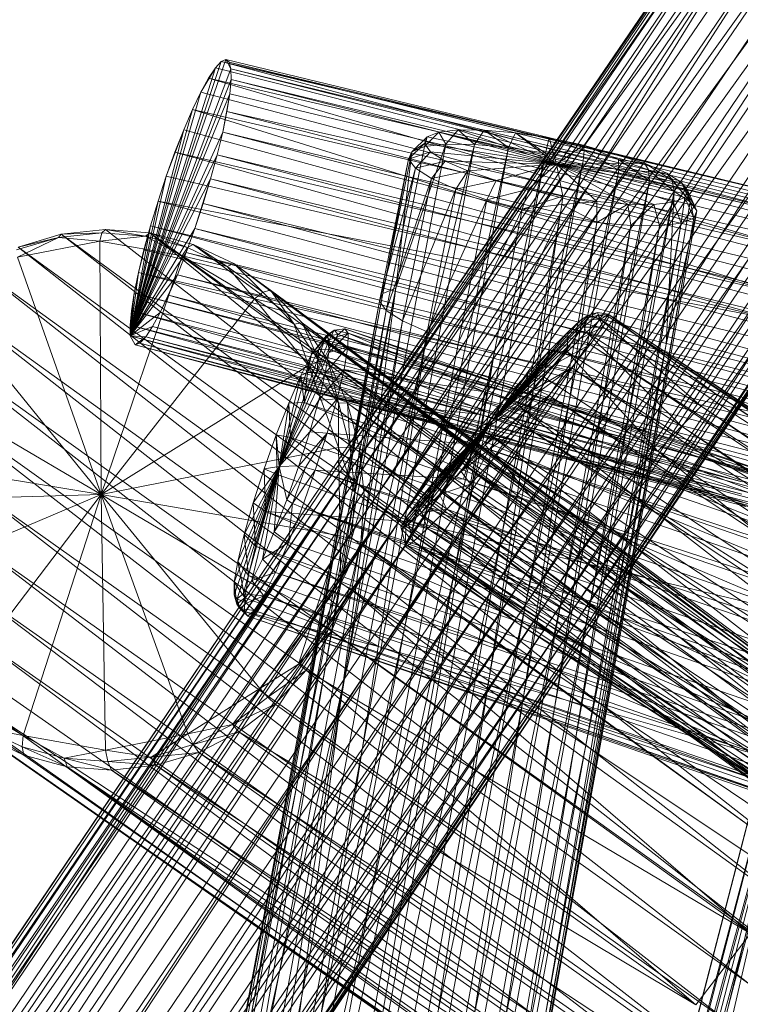
# Model space of a CAD drawing. Units: millimetres. Extents: x -3199 to 3721, y -2833 to 3534.
# Drawn here: x 8 to 223, y 403 to 696 of the extents above; entities that cross this region are included whole.
import ezdxf

# ---------------------------------------------------------------- set-up
doc = ezdxf.new("R2010")
doc.units = ezdxf.units.MM
doc.linetypes.add('K5LT32778', pattern=[0])
doc.layers.get('0').update_dxf_attribs({"true_color": 0x3d8706})

# ---------------------------------------------------------------- blocks, each defined once
blk = doc.blocks.new('U0')
at = {"color": 121, "linetype": 'K5LT32778', "lineweight": 18, "true_color": 0xa6e5e5}
for p, q in [((7.55, 627.53), (20.08, 631.26)), ((20.08, 631.26), (7.84, 625.32)), ((8.07, 628.34), (20.87, 632.18)), ((20.08, 631.26), (8.07, 628.34)), ((33.02, 632.64), (20.08, 631.26)), ((20.08, 631.26), (20.87, 632.18)), ((20.08, 631.26), (32.39, 630.16)), ((34.09, 633.62), (20.87, 632.18)), ((33.02, 632.64), (20.87, 632.18)), ((20.87, 632.18), (263.67, 442.4)), ((275.84, 445.9), (20.87, 632.18)), ((33.02, 632.64), (32.39, 630.16)), ((45.96, 631.61), (32.39, 630.16)), ((33.02, 632.64), (34.09, 633.62)), ((33.02, 632.64), (45.96, 631.61)), ((45.96, 631.61), (34.09, 633.62)), ((34.09, 633.62), (47.33, 632.6)), ((34.09, 633.62), (275.84, 445.9)), ((45.96, 631.61), (47.33, 632.6)), ((58.53, 628.23), (45.96, 631.61)), ((45.96, 631.61), (56.9, 625.8)), ((58.53, 628.23), (47.33, 632.6)), ((47.33, 632.6), (275.84, 445.9)), ((47.33, 632.6), (301.13, 445.91)), ((47.33, 632.6), (60.19, 629.17)), ((47.33, 632.6), (313.49, 442.42)), ((32.39, 630.16), (7.84, 625.32)), ((8.07, 628.34), (263.67, 442.4)), ((8.07, 628.34), (252.32, 436.68)), ((32.39, 630.16), (56.9, 625.8)), ((32.39, 630.16), (32.78, 554.59)), ((58.53, 628.23), (56.9, 625.8)), ((58.53, 628.23), (60.19, 629.17)), ((58.53, 628.23), (70.32, 622.59)), ((70.32, 622.59), (60.19, 629.17)), ((72.28, 623.42), (60.19, 629.17)), ((313.49, 442.42), (60.19, 629.17)), ((32.78, 554.59), (7.84, 625.32)), ((32.78, 554.59), (56.9, 625.8)), ((70.32, 622.59), (56.9, 625.8)), ((78.47, 612.91), (56.9, 625.8)), ((70.32, 622.59), (72.28, 623.42)), ((81.02, 614.89), (70.32, 622.59)), ((70.32, 622.59), (78.47, 612.91)), ((81.02, 614.89), (72.28, 623.42)), ((313.49, 442.42), (72.28, 623.42)), ((604, 228.03), (72.28, 623.42)), ((83.24, 615.56), (72.28, 623.42)), ((242.13, 428.93), (-3.91, 622.19)), ((252.32, 436.68), (-3.91, 622.19)), ((-14.71, 613.95), (242.13, 428.93)), ((-14.71, 613.95), (233.41, 419.36)), ((81.02, 614.89), (78.47, 612.91)), ((81.02, 614.89), (83.24, 615.56)), ((81.02, 614.89), (90.27, 605.34)), ((90.27, 605.34), (83.24, 615.56)), ((83.24, 615.56), (615.29, 222.27)), ((83.24, 615.56), (604, 228.03)), ((83.24, 615.56), (92.72, 605.79)), ((-13.68, 611.78), (32.78, 554.59)), ((78.47, 612.91), (32.78, 554.59)), ((90.27, 605.34), (78.47, 612.91)), ((78.47, 612.91), (94.63, 593.1)), ((90.27, 605.34), (92.72, 605.79)), ((97.85, 594.25), (90.27, 605.34)), ((90.27, 605.34), (94.63, 593.1)), ((97.85, 594.25), (92.72, 605.79)), ((92.72, 605.79), (483.37, 315.86)), ((615.29, 222.27), (92.72, 605.79)), ((100.46, 594.43), (92.72, 605.79)), ((352.58, 408.34), (92.72, 605.79)), ((226.43, 408.29), (-23.99, 603.84)), ((-23.99, 603.84), (233.41, 419.36)), ((32.78, 554.59), (94.63, 593.1)), ((97.85, 594.25), (94.63, 593.1)), ((103.48, 581.92), (94.63, 593.1)), ((103.52, 568.63), (94.63, 593.1)), ((97.85, 594.25), (100.46, 594.43)), ((97.85, 594.25), (103.48, 581.92)), ((103.48, 581.92), (100.46, 594.43)), ((100.46, 594.43), (352.58, 408.34)), ((100.46, 594.43), (106.21, 581.81)), ((-31.49, 592.19), (221.4, 396.04)), ((226.43, 408.29), (-31.49, 592.19)), ((-29.47, 591.22), (32.78, 554.59)), ((107.03, 568.75), (103.48, 581.92)), ((103.48, 581.92), (103.52, 568.63)), ((103.48, 581.92), (106.21, 581.81)), ((107.03, 568.75), (106.21, 581.81)), ((109.82, 568.31), (106.21, 581.81)), ((358.27, 396.08), (106.21, 581.81)), ((352.58, 408.34), (106.21, 581.81)), ((103.52, 568.63), (32.78, 554.59)), ((107.03, 568.75), (103.52, 568.63)), ((108.35, 555.09), (103.52, 568.63)), ((103.52, 568.63), (104.01, 542.32)), ((107.03, 568.75), (108.35, 555.09)), ((107.03, 568.75), (109.82, 568.31)), ((108.35, 555.09), (109.82, 568.31)), ((109.82, 568.31), (358.27, 396.08)), ((361.91, 383.03), (109.82, 568.31)), ((109.82, 568.31), (111.14, 554.34)), ((32.78, 554.59), (-37.57, 566.23)), ((-5.13, 556.56), (221.4, 396.04)), ((218.46, 382.98), (-5.13, 556.56)), ((108.35, 555.09), (104.01, 542.32)), ((107.43, 541.39), (108.35, 555.09)), ((108.35, 555.09), (111.14, 554.34)), ((-40.6, 552.51), (32.78, 554.59)), ((-35.73, 525.68), (32.78, 554.59)), ((-12.03, 495.63), (32.78, 554.59)), ((32.78, 554.59), (9.53, 482.75)), ((34.05, 478.39), (32.78, 554.59)), ((32.78, 554.59), (104.01, 542.32)), ((95.9, 517.32), (32.78, 554.59)), ((80.11, 496.76), (32.78, 554.59)), ((32.78, 554.59), (58.59, 483.23)), ((107.43, 541.39), (111.14, 554.34)), ((110.17, 540.33), (111.14, 554.34)), ((363.38, 369.56), (111.14, 554.34)), ((361.91, 383.03), (111.14, 554.34)), ((218.46, 382.98), (-8.41, 542.88)), ((217.73, 369.51), (-8.41, 542.88)), ((95.9, 517.32), (104.01, 542.32)), ((104.24, 528.04), (104.01, 542.32)), ((107.43, 541.39), (104.01, 542.32)), ((107.43, 541.39), (104.24, 528.04)), ((104.24, 528.04), (110.17, 540.33)), ((110.17, 540.33), (106.88, 526.69)), ((107.43, 541.39), (110.17, 540.33)), ((110.17, 540.33), (363.38, 369.56)), ((110.17, 540.33), (362.65, 356.1)), ((-9.38, 528.81), (217.73, 369.51)), ((-9.38, 528.81), (219.19, 356.05)), ((104.24, 528.04), (95.9, 517.32)), ((98.92, 515.46), (104.24, 528.04)), ((98.92, 515.46), (106.88, 526.69)), ((101.43, 513.85), (106.88, 526.69)), ((104.24, 528.04), (106.88, 526.69)), ((226.4, 423.75), (106.88, 526.69)), ((362.65, 356.1), (106.88, 526.69)), ((95.9, 517.32), (80.11, 496.76)), ((91.6, 504.05), (95.9, 517.32)), ((98.92, 515.46), (95.9, 517.32)), ((222.84, 342.99), (-8.05, 514.78)), ((-8.05, 514.78), (219.19, 356.05)), ((98.92, 515.46), (91.6, 504.05)), ((91.6, 504.05), (101.43, 513.85)), ((101.43, 513.85), (93.93, 502.2)), ((98.92, 515.46), (101.43, 513.85)), ((101.43, 513.85), (226.4, 423.75)), ((91.6, 504.05), (80.11, 496.76)), ((82.51, 494.15), (91.6, 504.05)), ((82.51, 494.15), (93.93, 502.2)), ((84.65, 492.09), (93.93, 502.2)), ((91.6, 504.05), (93.93, 502.2)), ((210.02, 402.41), (93.93, 502.2)), ((226.4, 423.75), (93.93, 502.2)), ((388.07, 210.58), (-22.78, 500.25)), ((222.84, 342.99), (-4.41, 501.21)), ((80.11, 496.76), (58.59, 483.23)), ((71.93, 486.08), (80.11, 496.76)), ((82.51, 494.15), (80.11, 496.76)), ((-12.03, 495.63), (9.53, 482.75)), ((82.51, 494.15), (71.93, 486.08)), ((82.51, 494.15), (84.65, 492.09)), ((-13.3, 490.48), (388.07, 210.58)), ((-13.3, 490.48), (398.5, 202.84)), ((71.93, 486.08), (84.65, 492.09)), ((84.65, 492.09), (73.84, 483.84)), ((84.65, 492.09), (210.02, 402.41)), ((1.37, 488.52), (388.07, 210.58)), ((222.84, 342.99), (1.37, 488.52)), ((-2.58, 485.02), (9.53, 482.75)), ((9.22, 479.37), (-2.58, 485.02)), ((-2.58, 485.02), (9.74, 476.86)), ((71.93, 486.08), (58.59, 483.23)), ((60.2, 480.08), (71.93, 486.08)), ((71.93, 486.08), (73.84, 483.84)), ((-2.34, 482.61), (9.74, 476.86)), ((-2.34, 482.61), (409.92, 197.07)), ((-2.34, 482.61), (398.5, 202.84)), ((9.22, 479.37), (9.53, 482.75)), ((21.79, 476), (9.53, 482.75)), ((34.05, 478.39), (9.53, 482.75)), ((34.05, 478.39), (58.59, 483.23)), ((47.67, 476.34), (58.59, 483.23)), ((60.2, 480.08), (58.59, 483.23)), ((60.2, 480.08), (73.84, 483.84)), ((61.87, 477.69), (73.84, 483.84)), ((328.79, 302.4), (73.84, 483.84)), ((210.02, 402.41), (73.84, 483.84)), ((9.22, 479.37), (21.79, 476)), ((9.22, 479.37), (9.74, 476.86)), ((9.22, 479.37), (22.6, 473.44)), ((60.2, 480.08), (47.67, 476.34)), ((60.2, 480.08), (61.87, 477.69)), ((409.92, 197.07), (9.74, 476.86)), ((22.6, 473.44), (9.74, 476.86)), ((21.79, 476), (34.05, 478.39)), ((34.73, 474.96), (21.79, 476)), ((21.79, 476), (22.6, 473.44)), ((21.79, 476), (35.84, 472.41)), ((34.73, 474.96), (34.05, 478.39)), ((47.67, 476.34), (34.05, 478.39)), ((34.73, 474.96), (47.67, 476.34)), ((47.67, 476.34), (61.87, 477.69)), ((47.67, 476.34), (49.06, 473.86)), ((49.06, 473.86), (61.87, 477.69)), ((328.79, 302.4), (61.87, 477.69)), ((61.87, 477.69), (317.44, 296.67)), ((22.6, 473.44), (35.84, 472.41)), ((22.6, 473.44), (421.99, 193.47)), ((22.6, 473.44), (292.66, 291.99)), ((22.6, 473.44), (409.92, 197.07)), ((34.73, 474.96), (35.84, 472.41)), ((34.73, 474.96), (49.06, 473.86)), ((49.06, 473.86), (35.84, 472.41)), ((49.06, 473.86), (305.27, 293.18)), ((49.06, 473.86), (317.44, 296.67)), ((292.66, 291.99), (35.84, 472.41)), ((305.27, 293.18), (35.84, 472.41)), ((210.02, 402.41), (226.4, 423.75))]:
    blk.add_line(p, q, dxfattribs=at)
blk = doc.blocks.new('U2')
at = {"color": 121, "linetype": 'K5LT32778', "lineweight": 18, "true_color": 0xa6e5e5}
for p, q in [((360.78, 980.97), (120.24, 49.29)), ((120.24, 49.29), (249.17, 523.86)), ((249.17, 523.86), (125.21, 59.71)), ((249.17, 523.86), (132.2, 69.06)), ((249.17, 523.86), (141.03, 77.04)), ((117.48, 38.11), (233.72, 488.64)), ((120.24, 49.29), (233.72, 488.64)), ((116.98, 26.51), (233.4, 475.68)), ((233.4, 475.68), (117.48, 38.11)), ((116.98, 26.51), (235.61, 462.75)), ((118.78, 14.85), (235.61, 462.75)), ((235.61, 462.75), (179.13, 217.46))]:
    blk.add_line(p, q, dxfattribs=at)
blk = doc.blocks.new('U3')
at = {"color": 121, "linetype": 'K5LT32778', "lineweight": 18, "true_color": 0xa6e5e5}
for p, q in [((99.81, 601.94), (85.81, 562.95)), ((95.44, 596.39), (100.32, 602.01)), ((99.81, 601.94), (95.44, 596.39)), ((97.6, 597.74), (100.32, 602.01)), ((102.23, 603.61), (99.81, 601.94)), ((99.81, 601.94), (100.32, 602.01)), ((100.7, 600.73), (99.81, 601.94)), ((102.23, 603.61), (100.32, 602.01)), ((100.32, 602.01), (103.47, 602.35)), ((100.32, 602.01), (100.66, 597.93)), ((100.63, 596.95), (106.4, 602.69)), ((100.66, 597.93), (103.47, 602.35)), ((102.23, 603.61), (100.7, 600.73)), ((100.7, 600.73), (106.4, 602.69)), ((102.23, 603.61), (105.44, 604)), ((102.23, 603.61), (103.47, 602.35)), ((102.23, 603.61), (106.4, 602.69)), ((105.44, 604), (103.47, 602.35)), ((103.47, 602.35), (256.04, 544.83)), ((103.47, 602.35), (258.92, 549.41)), ((105.44, 604), (106.4, 602.69)), ((105.44, 604), (260.94, 551.19)), ((105.44, 604), (258.92, 549.41)), ((106.33, 598.59), (106.4, 602.69)), ((106.4, 602.69), (260.94, 551.19)), ((106.4, 602.69), (261.94, 549.95)), ((106.4, 602.69), (147.03, 585.24)), ((100.7, 600.73), (85.81, 562.95)), ((100.7, 600.73), (100.63, 596.95)), ((100.63, 596.95), (85.81, 562.95)), ((95.44, 596.39), (85.81, 562.95)), ((92.26, 590.04), (95.44, 596.39)), ((97.6, 597.74), (94.24, 591.01)), ((95.44, 596.39), (94.24, 591.01)), ((97.6, 597.74), (95.44, 596.39)), ((100.66, 597.93), (97.18, 590.98)), ((97.6, 597.74), (97.18, 590.98)), ((97.6, 597.74), (100.66, 597.93)), ((99.58, 590.78), (106.33, 598.59)), ((99.58, 590.78), (100.63, 596.95)), ((100.63, 596.95), (106.33, 598.59)), ((100.66, 597.93), (252.48, 537.67)), ((100.66, 597.93), (256.04, 544.83)), ((106.33, 598.59), (105.19, 591.89)), ((106.33, 598.59), (147.03, 585.24)), ((99.58, 590.78), (85.81, 562.95)), ((92.26, 590.04), (85.81, 562.95)), ((92.26, 590.04), (88.7, 581.87)), ((92.26, 590.04), (94.24, 591.01)), ((92.26, 590.04), (93.28, 582.03)), ((94.24, 591.01), (93.28, 582.03)), ((93.28, 582.03), (97.18, 590.98)), ((94.24, 591.01), (97.18, 590.98)), ((97.18, 590.98), (248.49, 528.5)), ((97.18, 590.98), (252.48, 537.67)), ((97.66, 582.72), (105.19, 591.89)), ((99.58, 590.78), (97.66, 582.72)), ((99.58, 590.78), (105.19, 591.89)), ((103.09, 583.14), (105.19, 591.89)), ((105.19, 591.89), (147.03, 585.24)), ((105.19, 591.89), (145.87, 578.47)), ((147.03, 585.24), (145.87, 578.47)), ((147.03, 585.24), (774.01, 368.62)), ((261.94, 549.95), (147.03, 585.24)), ((84.99, 572.38), (88.7, 581.87)), ((97.66, 582.72), (85.81, 562.95)), ((88.7, 581.87), (85.81, 562.95)), ((88.7, 581.87), (93.28, 582.03)), ((88.7, 581.87), (89.23, 571.64)), ((93.28, 582.03), (89.23, 571.64)), ((93.28, 582.03), (244.34, 517.88)), ((93.28, 582.03), (248.49, 528.5)), ((94.96, 573.29), (103.09, 583.14)), ((94.96, 573.29), (97.66, 582.72)), ((97.66, 582.72), (103.09, 583.14)), ((103.09, 583.14), (100.16, 572.87)), ((103.09, 583.14), (145.87, 578.47)), ((103.09, 583.14), (143.75, 569.61)), ((145.87, 578.47), (143.75, 569.61)), ((772.88, 362.09), (145.87, 578.47)), ((145.87, 578.47), (774.01, 368.62)), ((94.96, 573.29), (85.81, 562.95)), ((94.96, 573.29), (91.7, 563.16)), ((91.7, 563.16), (100.16, 572.87)), ((100.16, 572.87), (93.67, 562.7)), ((94.96, 573.29), (100.16, 572.87)), ((96.6, 561.81), (100.16, 572.87)), ((100.16, 572.87), (143.75, 569.61)), ((100.16, 572.87), (140.77, 559.19)), ((84.99, 572.38), (81.39, 562.23)), ((84.99, 572.38), (85.28, 560.54)), ((84.99, 572.38), (85.81, 562.95)), ((84.99, 572.38), (89.23, 571.64)), ((89.23, 571.64), (85.28, 560.54)), ((89.23, 571.64), (244.34, 517.88)), ((89.23, 571.64), (125.62, 546.46)), ((143.75, 569.61), (140.77, 559.19)), ((772.88, 362.09), (143.75, 569.61)), ((770.78, 353.45), (143.75, 569.61)), ((72.39, 524.66), (85.81, 562.95)), ((72.46, 528.44), (85.81, 562.95)), ((73.28, 523.45), (85.81, 562.95)), ((73.51, 534.61), (85.81, 562.95)), ((75.08, 524.96), (85.81, 562.95)), ((75.44, 542.67), (85.81, 562.95)), ((77.65, 529), (85.81, 562.95)), ((78.13, 552.1), (85.81, 562.95)), ((78.13, 552.1), (81.39, 562.23)), ((80.83, 535.35), (85.81, 562.95)), ((81.39, 562.23), (85.81, 562.95)), ((81.39, 562.23), (85.28, 560.54)), ((81.39, 562.23), (81.73, 549.49)), ((84.39, 543.52), (85.81, 562.95)), ((91.7, 563.16), (85.81, 562.95)), ((88.1, 553.01), (85.81, 562.95)), ((88.1, 553.01), (91.7, 563.16)), ((88.1, 553.01), (93.67, 562.7)), ((89.85, 551.96), (93.67, 562.7)), ((96.6, 561.81), (89.85, 551.96)), ((91.7, 563.16), (93.67, 562.7)), ((96.6, 561.81), (92.66, 550.72)), ((96.6, 561.81), (93.67, 562.7)), ((96.6, 561.81), (140.77, 559.19)), ((96.6, 561.81), (767.81, 343.21)), ((96.6, 561.81), (764.21, 332.11)), ((81.73, 549.49), (85.28, 560.54)), ((85.28, 560.54), (125.62, 546.46)), ((767.81, 343.21), (140.77, 559.19)), ((770.78, 353.45), (140.77, 559.19)), ((78.13, 552.1), (75.44, 542.67)), ((78.13, 552.1), (78.79, 539.21)), ((78.13, 552.1), (81.73, 549.49)), ((88.1, 553.01), (84.39, 543.52)), ((84.39, 543.52), (89.85, 551.96)), ((88.1, 553.01), (89.85, 551.96)), ((88.6, 540.33), (89.85, 551.96)), ((92.66, 550.72), (89.85, 551.96)), ((81.73, 549.49), (78.79, 539.21)), ((81.73, 549.49), (233.69, 484.92)), ((81.73, 549.49), (236.68, 495.33)), ((81.73, 549.49), (125.62, 546.46)), ((88.6, 540.33), (92.66, 550.72)), ((92.66, 550.72), (760.2, 320.9)), ((92.66, 550.72), (764.21, 332.11)), ((92.66, 550.72), (756.06, 310.34)), ((752.43, 328.81), (125.62, 546.46)), ((236.68, 495.33), (125.62, 546.46)), ((244.34, 517.88), (125.62, 546.46)), ((80.83, 535.35), (84.39, 543.52)), ((84.39, 543.52), (88.6, 540.33)), ((73.51, 534.61), (75.44, 542.67)), ((75.44, 542.67), (78.79, 539.21)), ((75.44, 542.67), (76.7, 530.46)), ((80.83, 535.35), (88.6, 540.33)), ((88.6, 540.33), (84.7, 531.38)), ((88.6, 540.33), (756.06, 310.34)), ((76.7, 530.46), (78.79, 539.21)), ((233.69, 484.92), (78.79, 539.21)), ((78.79, 539.21), (231.56, 476.08)), ((73.51, 534.61), (72.46, 528.44)), ((73.51, 534.61), (75.56, 523.77)), ((73.51, 534.61), (76.7, 530.46)), ((80.83, 535.35), (77.65, 529)), ((80.83, 535.35), (84.7, 531.38)), ((77.65, 529), (84.7, 531.38)), ((81.22, 524.42), (84.7, 531.38)), ((84.7, 531.38), (756.06, 310.34)), ((84.7, 531.38), (400.57, 422.28)), ((72.39, 524.66), (72.46, 528.44)), ((72.46, 528.44), (75.56, 523.77)), ((72.46, 528.44), (73.23, 521.92)), ((75.08, 524.96), (77.65, 529)), ((76.7, 530.46), (75.56, 523.77)), ((76.7, 530.46), (231.56, 476.08)), ((76.7, 530.46), (115.76, 509.2)), ((77.65, 529), (81.22, 524.42)), ((72.39, 524.66), (73.28, 523.45)), ((72.39, 524.66), (74.16, 520.64)), ((72.39, 524.66), (73.23, 521.92)), ((75.56, 523.77), (73.23, 521.92)), ((75.08, 524.96), (73.28, 523.45)), ((73.28, 523.45), (74.16, 520.64)), ((73.28, 523.45), (76.07, 522.24)), ((75.08, 524.96), (81.22, 524.42)), ((75.08, 524.96), (76.07, 522.24)), ((75.56, 523.77), (75.48, 519.67)), ((75.56, 523.77), (115.76, 509.2)), ((81.22, 524.42), (76.07, 522.24)), ((81.22, 524.42), (78.42, 520.01)), ((81.22, 524.42), (748.51, 293.95)), ((81.22, 524.42), (400.57, 422.28)), ((73.23, 521.92), (74.16, 520.64)), ((75.48, 519.67), (73.23, 521.92)), ((76.45, 518.35), (73.23, 521.92)), ((74.16, 520.64), (76.07, 522.24)), ((76.45, 518.35), (74.16, 520.64)), ((78.42, 520.01), (74.16, 520.64)), ((742.58, 288.41), (75.48, 519.67)), ((75.48, 519.67), (115.76, 509.2)), ((743.6, 287.35), (75.48, 519.67)), ((76.45, 518.35), (75.48, 519.67)), ((78.42, 520.01), (76.07, 522.24)), ((76.45, 518.35), (78.42, 520.01)), ((78.42, 520.01), (745.63, 289.27)), ((748.51, 293.95), (78.42, 520.01)), ((76.45, 518.35), (745.63, 289.27)), ((76.45, 518.35), (743.6, 287.35)), ((742.58, 288.41), (115.76, 509.2)), ((742.62, 292.3), (115.76, 509.2)), ((231.56, 476.08), (115.76, 509.2))]:
    blk.add_line(p, q, dxfattribs=at)
blk = doc.blocks.new('U4')
at = {"color": 121, "linetype": 'K5LT32778', "lineweight": 18, "true_color": 0xa6e5e5}
for p, q in [((129.99, 661.27), (125.36, 656.79)), ((133.4, 662.66), (129.12, 658.32)), ((129.99, 661.27), (129.12, 658.32)), ((129.99, 661.27), (129.14, 659.28)), ((129.99, 661.27), (133.4, 662.66)), ((129.99, 661.27), (168.56, 653.1)), ((139.22, 663.33), (133.4, 662.66)), ((133.4, 662.66), (168.56, 653.1)), ((133.4, 662.66), (135.53, 659.05)), ((139.22, 663.33), (135.53, 659.05)), ((139.22, 663.33), (168.56, 653.1)), ((139.22, 663.33), (146.99, 663.26)), ((139.22, 663.33), (144.08, 658.98)), ((146.99, 663.26), (144.08, 658.98)), ((146.99, 663.26), (168.56, 653.1)), ((156.25, 662.42), (146.99, 663.26)), ((146.99, 663.26), (154.24, 658.06)), ((156.25, 662.42), (154.24, 658.06)), ((156.25, 662.42), (168.56, 653.1)), ((156.25, 662.42), (166.33, 660.9)), ((156.25, 662.42), (165.29, 656.4)), ((166.33, 660.9), (165.29, 656.4)), ((166.33, 660.9), (168.56, 653.1)), ((176.58, 658.77), (166.33, 660.9)), ((166.33, 660.9), (176.76, 657.17)), ((144.08, 658.98), (81.67, 322.5)), ((81.67, 322.5), (154.24, 658.06)), ((92.3, 321.62), (154.24, 658.06)), ((135.53, 659.05), (104.87, 497.67)), ((144.08, 658.98), (104.87, 497.67)), ((135.53, 659.05), (120.59, 616.08)), ((129.12, 658.32), (120.59, 616.08)), ((129.14, 659.28), (124.41, 654.6)), ((129.14, 659.28), (125.36, 656.79)), ((125.36, 656.79), (129.12, 658.32)), ((135.53, 659.05), (129.12, 658.32)), ((129.14, 659.28), (168.56, 653.1)), ((131, 656.8), (129.14, 659.28)), ((135.53, 659.05), (144.08, 658.98)), ((144.08, 658.98), (154.24, 658.06)), ((165.29, 656.4), (154.24, 658.06)), ((176.58, 658.77), (168.56, 653.1)), ((176.58, 658.77), (176.76, 657.17)), ((187.02, 654.45), (176.58, 658.77)), ((194.74, 653.35), (176.58, 658.77)), ((165.29, 656.4), (92.3, 321.62)), ((165.29, 656.4), (103.77, 319.95)), ((125.36, 656.79), (116.72, 614.52)), ((125.36, 656.79), (120.59, 616.08)), ((131, 656.8), (124.41, 654.6)), ((125.36, 656.79), (124.41, 654.6)), ((131, 656.8), (126.44, 651.87)), ((131, 656.8), (135.36, 654)), ((131, 656.8), (168.56, 653.1)), ((176.76, 657.17), (165.29, 656.4)), ((165.29, 656.4), (176.48, 654.08)), ((176.76, 657.17), (176.48, 654.08)), ((187.02, 654.45), (176.76, 657.17)), ((176.76, 657.17), (187.07, 651.27)), ((103.77, 319.95), (176.48, 654.08)), ((115.32, 317.6), (176.48, 654.08)), ((124.41, 654.6), (115.71, 612.28)), ((126.44, 651.87), (115.71, 612.28)), ((124.41, 654.6), (116.72, 614.52)), ((126.44, 651.87), (117.74, 609.5)), ((124.41, 654.6), (126.44, 651.87)), ((135.36, 654), (126.44, 651.87)), ((131.21, 648.81), (126.44, 651.87)), ((135.36, 654), (131.21, 648.81)), ((135.36, 654), (168.56, 653.1)), ((142.04, 651.08), (135.36, 654)), ((142.04, 651.08), (168.56, 653.1)), ((150.49, 648.23), (168.56, 653.1)), ((160.2, 645.65), (168.56, 653.1)), ((194.74, 653.35), (168.56, 653.1)), ((170.44, 643.52), (168.56, 653.1)), ((189.79, 641.17), (168.56, 653.1)), ((180.53, 642), (168.56, 653.1)), ((203.38, 641.76), (168.56, 653.1)), ((197.56, 641.1), (168.56, 653.1)), ((207.64, 645.14), (168.56, 653.1)), ((206.79, 643.15), (168.56, 653.1)), ((201.42, 650.42), (168.56, 653.1)), ((205.78, 647.63), (168.56, 653.1)), ((187.07, 651.27), (176.48, 654.08)), ((187.02, 654.45), (194.74, 653.35)), ((187.02, 654.45), (195.95, 651.44)), ((187.02, 654.45), (196.29, 648.16)), ((187.02, 654.45), (187.07, 651.27)), ((194.74, 653.35), (195.95, 651.44)), ((203.01, 648.34), (194.74, 653.35)), ((194.74, 653.35), (201.42, 650.42)), ((187.07, 651.27), (115.32, 317.6)), ((131.21, 648.81), (117.74, 609.5)), ((131.21, 648.81), (122.56, 606.38)), ((187.07, 651.27), (126.18, 314.74)), ((142.04, 651.08), (131.21, 648.81)), ((131.21, 648.81), (138.5, 645.61)), ((142.04, 651.08), (138.5, 645.61)), ((142.04, 651.08), (150.49, 648.23)), ((187.07, 651.27), (196.29, 648.16)), ((203.01, 648.34), (195.95, 651.44)), ((195.95, 651.44), (196.29, 648.16)), ((195.95, 651.44), (203.58, 644.96)), ((205.78, 647.63), (201.42, 650.42)), ((201.42, 650.42), (208.35, 641.9)), ((203.01, 648.34), (201.42, 650.42)), ((126.18, 314.74), (196.29, 648.16)), ((135.56, 311.56), (196.29, 648.16)), ((150.49, 648.23), (138.5, 645.61)), ((150.49, 648.23), (147.72, 642.5)), ((160.2, 645.65), (150.49, 648.23)), ((203.58, 644.96), (196.29, 648.16)), ((203.01, 648.34), (208.35, 641.9)), ((203.01, 648.34), (203.58, 644.96)), ((205.78, 647.63), (208.35, 641.9)), ((205.78, 647.63), (207.64, 645.14)), ((205.78, 647.63), (210.38, 639.18)), ((138.5, 645.61), (122.56, 606.38)), ((138.5, 645.61), (129.94, 603.13)), ((135.56, 311.56), (203.58, 644.96)), ((147.72, 642.5), (138.5, 645.61)), ((203.58, 644.96), (142.9, 308.27)), ((160.2, 645.65), (147.72, 642.5)), ((160.2, 645.65), (158.31, 639.69)), ((170.44, 643.52), (158.31, 639.69)), ((160.2, 645.65), (170.44, 643.52)), ((170.44, 643.52), (170.11, 641.01)), ((180.53, 642), (170.44, 643.52)), ((203.58, 644.96), (201.2, 599.44)), ((206.79, 643.15), (203.38, 641.76)), ((208.35, 641.9), (203.58, 644.96)), ((206.79, 643.15), (205.67, 635.45)), ((206.79, 643.15), (207.64, 645.14)), ((206.79, 643.15), (209.43, 636.98)), ((207.64, 645.14), (209.43, 636.98)), ((207.64, 645.14), (210.38, 639.18)), ((147.72, 642.5), (129.94, 603.13)), ((147.72, 642.5), (139.3, 599.97)), ((147.72, 642.5), (158.31, 639.69)), ((158.31, 639.69), (170.11, 641.01)), ((169.5, 637.37), (170.11, 641.01)), ((180.53, 642), (170.11, 641.01)), ((180.55, 635.71), (170.11, 641.01)), ((180.53, 642), (189.79, 641.17)), ((180.53, 642), (180.55, 635.71)), ((189.79, 641.17), (180.55, 635.71)), ((189.79, 641.17), (190.71, 634.79)), ((197.56, 641.1), (189.79, 641.17)), ((197.56, 641.1), (190.71, 634.79)), ((197.56, 641.1), (203.38, 641.76)), ((197.56, 641.1), (199.26, 634.72)), ((203.38, 641.76), (199.26, 634.72)), ((208.35, 641.9), (201.2, 599.44)), ((203.38, 641.76), (205.67, 635.45)), ((208.35, 641.9), (210.38, 639.18)), ((169.5, 637.37), (-5.57, -322.74)), ((169.5, 637.37), (117.6, 298.41)), ((158.31, 639.69), (139.3, 599.97)), ((210.38, 639.18), (149.45, 302.26)), ((158.31, 639.69), (150.05, 597.13)), ((169.5, 637.37), (150.05, 597.13)), ((158.31, 639.69), (169.5, 637.37)), ((180.55, 635.71), (169.5, 637.37)), ((210.38, 639.18), (201.2, 599.44)), ((209.43, 636.98), (210.38, 639.18)), ((180.55, 635.71), (117.6, 298.41)), ((180.55, 635.71), (128.22, 297.53)), ((190.71, 634.79), (128.22, 297.53)), ((190.71, 634.79), (137.23, 297.51)), ((199.26, 634.72), (137.23, 297.51)), ((205.67, 635.45), (144.08, 298.33)), ((199.26, 634.72), (144.08, 298.33)), ((209.43, 636.98), (148.21, 299.95)), ((205.67, 635.45), (148.21, 299.95)), ((209.43, 636.98), (149.45, 302.26)), ((180.55, 635.71), (190.71, 634.79)), ((190.71, 634.79), (199.26, 634.72)), ((205.67, 635.45), (199.26, 634.72)), ((209.43, 636.98), (205.67, 635.45)), ((60.44, 317.77), (116.72, 614.52)), ((61.68, 320.07), (120.59, 616.08)), ((61.68, 320.07), (116.72, 614.52)), ((65.81, 321.7), (120.59, 616.08)), ((104.87, 497.67), (120.59, 616.08)), ((116.72, 614.52), (115.71, 612.28)), ((120.59, 616.08), (116.72, 614.52)), ((60.44, 317.77), (115.71, 612.28)), ((62.29, 314.93), (115.71, 612.28)), ((115.71, 612.28), (117.74, 609.5)), ((62.29, 314.93), (117.74, 609.5)), ((66.99, 311.76), (117.74, 609.5)), ((117.74, 609.5), (122.56, 606.38)), ((66.99, 311.76), (122.56, 606.38)), ((74.33, 308.47), (122.56, 606.38)), ((122.56, 606.38), (129.94, 603.13)), ((74.33, 308.47), (129.94, 603.13)), ((129.94, 603.13), (83.71, 305.28)), ((139.3, 599.97), (129.94, 603.13)), ((36.3, -317.79), (201.2, 599.44)), ((139.3, 599.97), (83.71, 305.28)), ((139.3, 599.97), (150.05, 597.13)), ((142.9, 308.27), (201.2, 599.44)), ((149.45, 302.26), (201.2, 599.44)), ((-17.49, -320.28), (150.05, 597.13)), ((-5.57, -322.74), (150.05, 597.13)), ((150.05, 597.13), (83.71, 305.28)), ((104.87, 497.67), (-4.91, -104.46)), ((104.87, 497.67), (65.81, 321.7)), ((81.67, 322.5), (104.87, 497.67))]:
    blk.add_line(p, q, dxfattribs=at)
blk = doc.blocks.new('U6')
at = {"color": 121, "linetype": 'K5LT32778', "lineweight": 18, "true_color": 0xa6e5e5}
for p, q in [((362.54, 910.43), (121.87, 556.15)), ((121.87, 556.15), (371.16, 905.03)), ((130.88, 550.53), (371.16, 905.03)), ((380.46, 898.85), (130.88, 550.53)), ((380.46, 898.85), (140.55, 544.15)), ((140.55, 544.15), (389.83, 892.31)), ((150.22, 537.42), (389.83, 892.31)), ((382.36, 888.22), (-300.28, -121.86)), ((382.36, 888.22), (150.45, 527.67)), ((398.64, 885.84), (150.22, 537.42)), ((398.64, 885.84), (159.26, 530.8)), ((391.67, 882.04), (150.45, 527.67)), ((391.67, 882.04), (159.46, 522.05)), ((159.26, 530.8), (406.26, 879.91)), ((167, 524.75), (406.26, 879.91)), ((400.28, 876.64), (159.46, 522.05)), ((167, 524.75), (412.2, 874.9)), ((400.28, 876.64), (167.17, 517.61)), ((412.2, 874.9), (172.99, 519.67)), ((103.27, 564.46), (315.35, 874.44)), ((103.27, 564.46), (314.29, 873.93)), ((104.54, 564.88), (315.35, 874.44)), ((104.54, 564.88), (318.81, 873.25)), ((104.6, 562.27), (314.29, 873.93)), ((108.22, 563.59), (318.81, 873.25)), ((407.59, 872.41), (167.17, 517.61)), ((407.59, 872.41), (173.1, 514.62)), ((104.6, 562.27), (315.77, 871.69)), ((108.34, 558.54), (315.77, 871.69)), ((413.14, 869.59), (173.1, 514.62)), ((413.14, 869.59), (176.79, 513.32)), ((417.5, 868.95), (178.05, 513.74)), ((108.34, 558.54), (319.62, 867.92)), ((114.32, 553.45), (319.62, 867.92)), ((416.49, 868.43), (176.79, 513.32)), ((416.49, 868.43), (178.05, 513.74)), ((114.32, 553.45), (325.64, 862.83)), ((325.64, 862.83), (122.07, 547.41)), ((333.36, 856.81), (122.07, 547.41)), ((-310.26, -114.9), (342.32, 850.24)), ((-300.28, -121.86), (342.32, 850.24)), ((342.32, 850.24), (122.07, 547.41)), ((-264, -140.2), (386.3, 826.15)), ((172.99, 519.67), (386.3, 826.15)), ((178.05, 513.74), (386.3, 826.15)), ((239.08, 744.97), (-189.23, 111.17)), ((239.08, 744.97), (108.22, 563.59)), ((121.87, 556.15), (239.08, 744.97)), ((-473.53, -288.63), (103.27, 564.46)), ((-472.47, -288.07), (104.54, 564.88)), ((-472.47, -288.07), (103.27, 564.46)), ((103.27, 564.46), (104.54, 564.88)), ((103.27, 564.46), (104.6, 562.27)), ((104.54, 564.88), (108.22, 563.59)), ((-473.53, -288.63), (104.6, 562.27)), ((-472.47, -288.07), (108.22, 563.59)), ((-468.92, -289.3), (108.22, 563.59)), ((-463.05, -292.28), (108.22, 563.59)), ((104.6, 562.27), (-437.39, -239.03)), ((108.22, 563.59), (-189.23, 111.17)), ((108.34, 558.54), (104.6, 562.27)), ((108.34, 558.54), (-437.39, -239.03)), ((108.34, 558.54), (-433.32, -243.01)), ((108.34, 558.54), (114.32, 553.45)), ((-455.31, -296.76), (121.87, 556.15)), ((121.87, 556.15), (-446.19, -302.49)), ((121.87, 556.15), (-189.23, 111.17)), ((121.87, 556.15), (130.88, 550.53)), ((114.32, 553.45), (-433.32, -243.01)), ((114.32, 553.45), (-426.97, -248.37)), ((114.32, 553.45), (122.07, 547.41)), ((-446.19, -302.49), (130.88, 550.53)), ((-436.34, -309.03), (130.88, 550.53)), ((140.55, 544.15), (130.88, 550.53)), ((-426.97, -248.37), (122.07, 547.41)), ((-418.82, -254.71), (122.07, 547.41)), ((-310.26, -114.9), (122.07, 547.41)), ((-436.34, -309.03), (140.55, 544.15)), ((140.55, 544.15), (-426.41, -315.96)), ((140.55, 544.15), (150.22, 537.42)), ((150.22, 537.42), (-426.41, -315.96)), ((150.22, 537.42), (-381.77, -271.26)), ((150.22, 537.42), (159.26, 530.8)), ((159.26, 530.8), (-381.77, -271.26)), ((159.26, 530.8), (-274.26, -130.97)), ((167, 524.75), (159.26, 530.8)), ((-300.28, -121.86), (150.45, 527.67)), ((150.45, 527.67), (-290.35, -128.44)), ((159.46, 522.05), (150.45, 527.67)), ((167, 524.75), (-274.26, -130.97)), ((167, 524.75), (-267.99, -136.28)), ((167, 524.75), (172.99, 519.67)), ((159.46, 522.05), (-290.35, -128.44)), ((159.46, 522.05), (-281.13, -134.21)), ((-267.99, -136.28), (172.99, 519.67)), ((-264, -140.2), (172.99, 519.67)), ((159.46, 522.05), (167.17, 517.61)), ((167.17, 517.61), (-281.13, -134.21)), ((167.17, 517.61), (-273.29, -138.74)), ((173.1, 514.62), (167.17, 517.61)), ((178.05, 513.74), (-361.63, -289.32)), ((173.1, 514.62), (-273.29, -138.74)), ((173.1, 514.62), (-267.3, -141.77)), ((-264, -140.2), (178.05, 513.74)), ((-263.64, -143.05), (178.05, 513.74)), ((173.1, 514.62), (176.79, 513.32)), ((176.79, 513.32), (178.05, 513.74)), ((176.79, 513.32), (-267.3, -141.77)), ((176.79, 513.32), (-263.64, -143.05))]:
    blk.add_line(p, q, dxfattribs=at)
blk = doc.blocks.new('U8')
at = {"color": 121, "linetype": 'K5LT32778', "lineweight": 18, "true_color": 0xa6e5e5}
for p, q in [((69.95, 684.24), (41.45, 601.88)), ((68.58, 683.67), (69.95, 684.24)), ((71.43, 681.54), (69.95, 684.24)), ((70.91, 683.53), (69.95, 684.24)), ((69.95, 684.24), (251.41, 640.38)), ((68.58, 683.67), (41.45, 601.88)), ((66.84, 681.81), (41.45, 601.88)), ((71.43, 681.54), (41.45, 601.88)), ((62.48, 674.54), (66.84, 681.81)), ((64.79, 678.74), (66.84, 681.81)), ((68.58, 683.67), (66.84, 681.81)), ((66.84, 681.81), (247.86, 635.98)), ((68.58, 683.67), (251.41, 640.38)), ((68.58, 683.67), (247.86, 635.98)), ((70.91, 683.53), (71.43, 681.54)), ((70.91, 683.53), (433.07, 593.88)), ((70.91, 683.53), (251.41, 640.38)), ((71.5, 678.35), (71.43, 681.54)), ((71.43, 681.54), (433.32, 591.08)), ((71.43, 681.54), (433.07, 593.88)), ((71.5, 678.35), (41.45, 601.88)), ((64.79, 678.74), (62.48, 674.54)), ((64.79, 678.74), (243.22, 626.74)), ((64.79, 678.74), (247.86, 635.98)), ((71.5, 678.35), (71.1, 674.03)), ((71.5, 678.35), (433.13, 587.04)), ((71.5, 678.35), (433.32, 591.08)), ((62.48, 674.54), (41.45, 601.88)), ((71.1, 674.03), (41.45, 601.88)), ((59.99, 669.35), (62.48, 674.54)), ((62.48, 674.54), (243.22, 626.74)), ((69, 662.63), (71.1, 674.03)), ((70.26, 668.75), (71.1, 674.03)), ((71.1, 674.03), (433.13, 587.04)), ((59.99, 669.35), (41.45, 601.88)), ((59.99, 669.35), (57.39, 663.32)), ((59.99, 669.35), (243.22, 626.74)), ((59.99, 669.35), (238.04, 613.76)), ((70.26, 668.75), (69, 662.63)), ((70.26, 668.75), (431.42, 575.68)), ((70.26, 668.75), (433.13, 587.04)), ((57.39, 663.32), (41.45, 601.88)), ((69, 662.63), (41.45, 601.88)), ((57.39, 663.32), (52.18, 649.48)), ((54.76, 656.63), (57.39, 663.32)), ((57.39, 663.32), (238.04, 613.76)), ((67.36, 655.88), (69, 662.63)), ((69, 662.63), (429.96, 568.71)), ((69, 662.63), (431.42, 575.68)), ((67.36, 655.88), (41.45, 601.88)), ((54.76, 656.63), (52.18, 649.48)), ((54.76, 656.63), (238.04, 613.76)), ((54.76, 656.63), (235.45, 606.34)), ((67.36, 655.88), (65.39, 648.7)), ((67.36, 655.88), (428.15, 561.17)), ((67.36, 655.88), (429.96, 568.71)), ((52.18, 649.48), (41.45, 601.88)), ((49.73, 642.1), (52.18, 649.48)), ((52.18, 649.48), (235.45, 606.34)), ((65.39, 648.7), (41.45, 601.88)), ((60.7, 633.93), (65.39, 648.7)), ((63.15, 641.31), (65.39, 648.7)), ((65.39, 648.7), (426.05, 553.27)), ((65.39, 648.7), (428.15, 561.17)), ((49.73, 642.1), (41.45, 601.88)), ((49.73, 642.1), (47.49, 634.71)), ((49.73, 642.1), (235.45, 606.34)), ((49.73, 642.1), (410.87, 545.85)), ((63.15, 641.31), (60.7, 633.93)), ((63.15, 641.31), (423.71, 545.26)), ((63.15, 641.31), (426.05, 553.27)), ((47.49, 634.71), (41.45, 601.88)), ((47.49, 634.71), (43.87, 620.79)), ((45.51, 627.53), (47.49, 634.71)), ((47.49, 634.71), (410.87, 545.85)), ((47.49, 634.71), (408.77, 537.95)), ((60.7, 633.93), (41.45, 601.88)), ((58.12, 626.79), (60.7, 633.93)), ((60.7, 633.93), (421.22, 537.38)), ((60.7, 633.93), (423.71, 545.26)), ((58.12, 626.79), (41.45, 601.88)), ((45.51, 627.53), (43.87, 620.79)), ((45.51, 627.53), (408.77, 537.95)), ((58.12, 626.79), (55.49, 620.1)), ((58.12, 626.79), (418.64, 529.87)), ((58.12, 626.79), (421.22, 537.38)), ((43.87, 620.79), (41.45, 601.88)), ((55.49, 620.1), (41.45, 601.88)), ((42.61, 614.67), (43.87, 620.79)), ((43.87, 620.79), (408.77, 537.95)), ((43.87, 620.79), (747.73, 433.62)), ((50.4, 608.87), (55.49, 620.1)), ((52.89, 614.06), (55.49, 620.1)), ((55.49, 620.1), (751.14, 436.23)), ((55.49, 620.1), (418.64, 529.87)), ((42.61, 614.67), (41.45, 601.88)), ((42.61, 614.67), (41.78, 609.38)), ((42.61, 614.67), (747.73, 433.62)), ((42.61, 614.67), (746.43, 428.07)), ((52.89, 614.06), (50.4, 608.87)), ((52.89, 614.06), (411.18, 511.75)), ((52.89, 614.06), (751.14, 436.23)), ((41.38, 605.07), (41.78, 609.38)), ((41.78, 609.38), (41.45, 601.88)), ((50.4, 608.87), (41.45, 601.88)), ((41.78, 609.38), (746.43, 428.07)), ((41.78, 609.38), (223.89, 558.42)), ((48.09, 604.67), (50.4, 608.87)), ((50.4, 608.87), (411.18, 511.75)), ((41.38, 605.07), (41.45, 601.88)), ((41.38, 605.07), (223.89, 558.42)), ((41.38, 605.07), (223.8, 554.68)), ((48.09, 604.67), (41.45, 601.88)), ((46.04, 601.61), (41.45, 601.88)), ((223.8, 554.68), (41.45, 601.88)), ((224.16, 552.17), (41.45, 601.88)), ((42.93, 599.18), (41.45, 601.88)), ((48.09, 604.67), (46.04, 601.61)), ((48.09, 604.67), (409.04, 507.79)), ((48.09, 604.67), (411.18, 511.75)), ((42.93, 599.18), (46.04, 601.61)), ((44.3, 599.75), (42.93, 599.18)), ((42.93, 599.18), (224.16, 552.17)), ((224.96, 551.01), (42.93, 599.18)), ((42.93, 599.18), (226.19, 551.19)), ((44.3, 599.75), (46.04, 601.61)), ((44.3, 599.75), (226.19, 551.19)), ((44.3, 599.75), (407.19, 505.1)), ((46.04, 601.61), (407.19, 505.1)), ((46.04, 601.61), (409.04, 507.79))]:
    blk.add_line(p, q, dxfattribs=at)
blk = doc.blocks.new('U9')
at = {"color": 121, "linetype": 'K5LT32778', "lineweight": 18, "true_color": 0xa6e5e5}
for p, q in [((177.82, 608), (149.47, 576.55)), ((175.72, 606.53), (177.82, 608)), ((176.34, 604.46), (180.93, 608.08)), ((177.82, 608), (180.73, 608.86)), ((178.01, 607.27), (177.82, 608)), ((177.82, 608), (181.66, 606.79)), ((178.01, 607.27), (180.73, 608.86)), ((178.01, 607.27), (180.93, 608.08)), ((180.93, 608.08), (180.73, 608.86)), ((181.66, 606.79), (180.73, 608.86)), ((183.95, 608.39), (180.73, 608.86)), ((183.95, 608.39), (180.93, 608.08)), ((182.32, 604.51), (180.93, 608.08)), ((184.15, 607.58), (180.93, 608.08)), ((183.95, 608.39), (181.66, 606.79)), ((183.95, 608.39), (215.86, 584.74)), ((183.95, 608.39), (741.18, 237.3)), ((183.95, 608.39), (743.27, 238.67)), ((183.95, 608.39), (184.15, 607.58)), ((178.01, 607.27), (149.47, 576.55)), ((175.72, 606.53), (149.47, 576.55)), ((175.72, 606.53), (171.89, 603.03)), ((175.72, 606.53), (181.66, 606.79)), ((175.72, 606.53), (177.5, 602.98)), ((178.01, 607.27), (176.34, 604.46)), ((177.5, 602.98), (181.66, 606.79)), ((181.66, 606.79), (211.66, 580.9)), ((181.66, 606.79), (215.86, 584.74)), ((182.32, 604.51), (184.15, 607.58)), ((184.15, 607.58), (743.32, 237.68)), ((184.15, 607.58), (743.27, 238.67)), ((184.15, 607.58), (741.4, 234.48)), ((176.34, 604.46), (149.47, 576.55)), ((171.89, 603.03), (149.47, 576.55)), ((166.54, 597.64), (171.89, 603.03)), ((171.89, 603.03), (171.69, 597.13)), ((177.5, 602.98), (171.69, 597.13)), ((171.89, 603.03), (177.5, 602.98)), ((172.86, 599.71), (182.32, 604.51)), ((172.86, 599.71), (176.34, 604.46)), ((176.34, 604.46), (182.32, 604.51)), ((177.5, 602.98), (205.8, 575.01)), ((177.5, 602.98), (211.66, 580.9)), ((182.32, 604.51), (178.51, 599.3)), ((182.32, 604.51), (741.4, 234.48)), ((172.86, 599.71), (149.47, 576.55)), ((172.86, 599.71), (167.86, 593.38)), ((167.86, 593.38), (178.51, 599.3)), ((172.86, 599.71), (178.51, 599.3)), ((173.04, 592.38), (178.51, 599.3)), ((178.51, 599.3), (741.4, 234.48)), ((178.51, 599.3), (442.79, 423.6)), ((166.54, 597.64), (149.47, 576.55)), ((166.54, 597.64), (160.07, 590.8)), ((166.54, 597.64), (164.67, 589.72)), ((164.67, 589.72), (171.69, 597.13)), ((166.54, 597.64), (171.69, 597.13)), ((171.69, 597.13), (198.72, 567.52)), ((171.69, 597.13), (205.8, 575.01)), ((167.86, 593.38), (149.47, 576.55)), ((161.62, 585.85), (167.86, 593.38)), ((167.86, 593.38), (173.04, 592.38)), ((160.07, 590.8), (149.47, 576.55)), ((152.91, 582.94), (160.07, 590.8)), ((160.07, 590.8), (156.9, 581.19)), ((160.07, 590.8), (164.67, 589.72)), ((161.62, 585.85), (173.04, 592.38)), ((173.04, 592.38), (163.59, 585.41)), ((173.04, 592.38), (166.24, 584.16)), ((173.04, 592.38), (732.14, 222.33)), ((173.04, 592.38), (442.79, 423.6)), ((164.67, 589.72), (156.9, 581.19)), ((164.67, 589.72), (198.72, 567.52)), ((161.62, 585.85), (149.47, 576.55)), ((161.62, 585.85), (154.6, 577.65)), ((154.6, 577.65), (163.59, 585.41)), ((156.18, 576.76), (163.59, 585.41)), ((166.24, 584.16), (156.18, 576.76)), ((158.6, 575.25), (166.24, 584.16)), ((161.62, 585.85), (163.59, 585.41)), ((166.24, 584.16), (163.59, 585.41)), ((166.24, 584.16), (725.45, 214.22)), ((732.14, 222.33), (166.24, 584.16)), ((211.66, 580.9), (215.86, 584.74)), ((741.18, 237.3), (215.86, 584.74)), ((737.26, 233.76), (215.86, 584.74)), ((152.91, 582.94), (145.56, 574.63)), ((146.74, 573.69), (152.91, 582.94)), ((152.91, 582.94), (149.47, 576.55)), ((152.91, 582.94), (156.9, 581.19)), ((146.74, 573.69), (156.9, 581.19)), ((148.92, 572.16), (156.9, 581.19)), ((156.9, 581.19), (279.08, 486.3)), ((156.9, 581.19), (287.09, 495.37)), ((156.9, 581.19), (198.72, 567.52)), ((205.8, 575.01), (211.66, 580.9)), ((731.71, 228.21), (211.66, 580.9)), ((737.26, 233.76), (211.66, 580.9)), ((122.15, 545.01), (149.47, 576.55)), ((122.34, 544.28), (149.47, 576.55)), ((123.82, 547.82), (149.47, 576.55)), ((124.44, 545.75), (149.47, 576.55)), ((127.3, 552.58), (149.47, 576.55)), ((128.27, 549.26), (149.47, 576.55)), ((132.3, 558.91), (149.47, 576.55)), ((133.62, 554.64), (149.47, 576.55)), ((140.09, 561.48), (149.47, 576.55)), ((145.56, 574.63), (149.47, 576.55)), ((147.25, 569.34), (154.6, 577.65)), ((147.25, 569.34), (156.18, 576.76)), ((147.25, 569.34), (149.47, 576.55)), ((148.43, 568), (156.18, 576.76)), ((154.6, 577.65), (149.47, 576.55)), ((154.6, 577.65), (156.18, 576.76)), ((158.6, 575.25), (156.18, 576.76)), ((145.56, 574.63), (132.3, 558.91)), ((145.56, 574.63), (139.33, 565.05)), ((146.74, 573.69), (139.33, 565.05)), ((146.74, 573.69), (141.28, 563.24)), ((146.74, 573.69), (145.56, 574.63)), ((146.74, 573.69), (148.92, 572.16)), ((158.6, 575.25), (148.43, 568)), ((158.6, 575.25), (150.62, 566.22)), ((158.6, 575.25), (725.45, 214.22)), ((158.6, 575.25), (717.98, 205.47)), ((198.72, 567.52), (205.8, 575.01)), ((731.71, 228.21), (205.8, 575.01)), ((205.8, 575.01), (724.97, 221.09)), ((148.92, 572.16), (141.28, 563.24)), ((148.92, 572.16), (279.08, 486.3)), ((148.92, 572.16), (271.39, 477.31)), ((147.25, 569.34), (140.09, 561.48)), ((140.09, 561.48), (148.43, 568)), ((142.85, 557.69), (148.43, 568)), ((147.25, 569.34), (148.43, 568)), ((150.62, 566.22), (148.43, 568)), ((198.72, 567.52), (724.97, 221.09)), ((287.09, 495.37), (198.72, 567.52)), ((132.3, 558.91), (139.33, 565.05)), ((132.74, 557.09), (139.33, 565.05)), ((139.33, 565.05), (134.48, 555.02)), ((139.33, 565.05), (141.28, 563.24)), ((142.85, 557.69), (150.62, 566.22)), ((710.22, 196.67), (150.62, 566.22)), ((150.62, 566.22), (176.54, 534.97)), ((717.98, 205.47), (150.62, 566.22)), ((133.62, 554.64), (140.09, 561.48)), ((134.48, 555.02), (141.28, 563.24)), ((140.09, 561.48), (142.85, 557.69)), ((141.28, 563.24), (264.52, 469.01)), ((141.28, 563.24), (271.39, 477.31)), ((127.3, 552.58), (132.3, 558.91)), ((132.3, 558.91), (127.44, 550.39)), ((132.74, 557.09), (132.3, 558.91)), ((132.74, 557.09), (127.44, 550.39)), ((132.74, 557.09), (129.01, 548.1)), ((134.48, 555.02), (129.01, 548.1)), ((132.74, 557.09), (134.48, 555.02)), ((133.62, 554.64), (142.85, 557.69)), ((134.48, 555.02), (258.99, 462)), ((134.48, 555.02), (264.52, 469.01)), ((135.83, 550.27), (142.85, 557.69)), ((142.85, 557.69), (176.54, 534.97)), ((127.3, 552.58), (123.82, 547.82)), ((127.3, 552.58), (125.2, 542.9)), ((127.3, 552.58), (127.44, 550.39)), ((133.62, 554.64), (128.27, 549.26)), ((133.62, 554.64), (135.83, 550.27)), ((124.44, 545.75), (128.27, 549.26)), ((127.44, 550.39), (125.2, 542.9)), ((127.44, 550.39), (129.01, 548.1)), ((128.27, 549.26), (135.83, 550.27)), ((128.27, 549.26), (130.02, 544.43)), ((135.83, 550.27), (130.02, 544.43)), ((135.83, 550.27), (265.55, 463.76)), ((135.83, 550.27), (176.54, 534.97)), ((122.15, 545.01), (123.82, 547.82)), ((123.82, 547.82), (123.37, 539.83)), ((123.82, 547.82), (125.2, 542.9)), ((125.2, 542.9), (129.01, 548.1)), ((129.01, 548.1), (255.11, 456.69)), ((129.01, 548.1), (258.99, 462)), ((122.15, 545.01), (122.34, 544.28)), ((122.15, 545.01), (123.57, 539.02)), ((122.15, 545.01), (123.37, 539.83)), ((124.44, 545.75), (122.34, 544.28)), ((122.34, 544.28), (123.57, 539.02)), ((122.34, 544.28), (125.86, 540.62)), ((124.44, 545.75), (130.02, 544.43)), ((124.44, 545.75), (125.86, 540.62)), ((125.86, 540.62), (130.02, 544.43)), ((259.75, 457.94), (130.02, 544.43)), ((130.02, 544.43), (265.55, 463.76)), ((125.2, 542.9), (123.37, 539.83)), ((125.86, 540.62), (123.57, 539.02)), ((125.2, 542.9), (253.22, 453.52)), ((125.2, 542.9), (255.11, 456.69)), ((125.86, 540.62), (259.75, 457.94)), ((125.86, 540.62), (255.62, 454.17)), ((125.86, 540.62), (157.09, 516.16)), ((123.37, 539.83), (123.57, 539.02)), ((123.37, 539.83), (253.22, 453.52)), ((123.37, 539.83), (157.09, 516.16)), ((123.57, 539.02), (157.09, 516.16)), ((702.7, 188.42), (176.54, 534.97)), ((710.22, 196.67), (176.54, 534.97)), ((265.55, 463.76), (176.54, 534.97)), ((684.4, 170.84), (157.09, 516.16)), ((255.62, 454.17), (157.09, 516.16)), ((253.22, 453.52), (157.09, 516.16))]:
    blk.add_line(p, q, dxfattribs=at)

msp = doc.modelspace()

# ---------------------------------------------------------------- block references
for name in ['U2', 'U6', 'U8', 'U4', 'U0', 'U9', 'U3']:
    msp.add_blockref(name, (0, 0))

doc.saveas('drawing.dxf')
